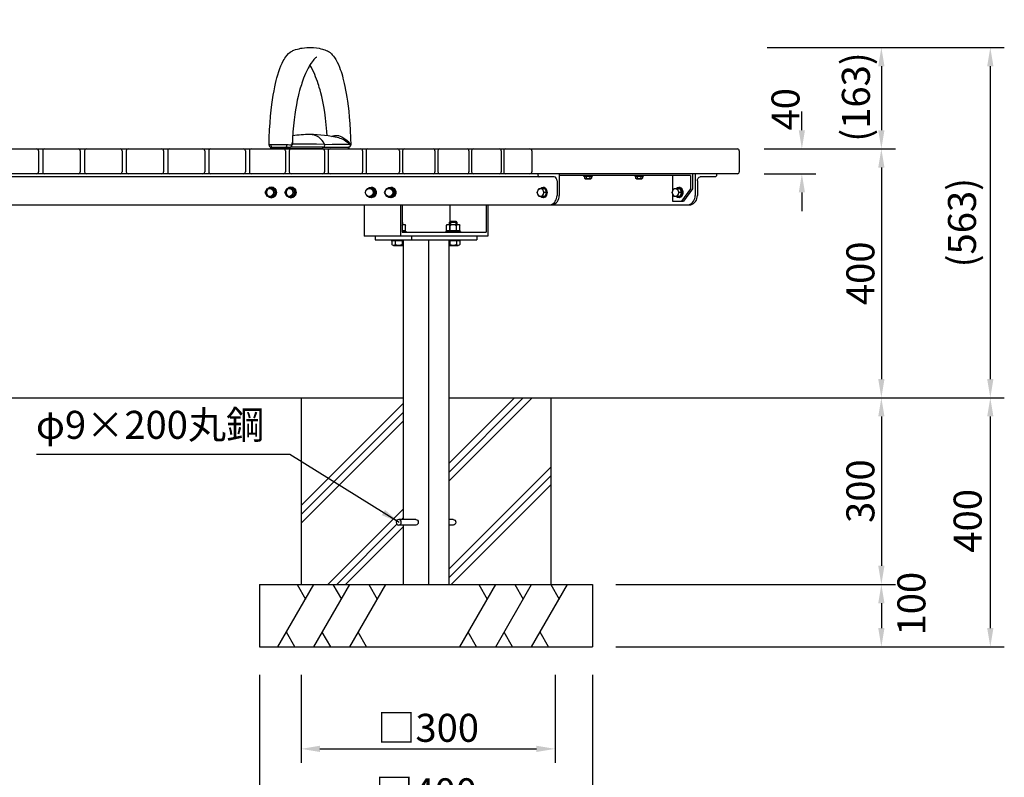
# Model space of a CAD drawing. Extents: x 0 to 6300, y 0 to 4455.
# Drawn here: x 1821 to 3403, y 1105 to 2323 of the extents above; entities that cross this region are included whole.
import ezdxf

# ---------------------------------------------------------------- set-up
doc = ezdxf.new("R2010")
doc.units = 0
doc.header["$LTSCALE"] = 4.5
doc.layers.get('0').update_dxf_attribs({"linetype": 'CONTINUOUS'})
doc.layers.get('DEFPOINTS').update_dxf_attribs({"linetype": 'CONTINUOUS'})
for name, color, linetype in [('P001', 131, 'CONTINUOUS'), ('P010', 101, 'CONTINUOUS'), ('P901', 135, 'CONTINUOUS'), ('P_1CENTER', 2, 'CONTINUOUS'), ('P_2DIM', 6, 'CONTINUOUS'), ('P_7THICK', 7, 'CONTINUOUS')]:
    doc.layers.add(name, color=color, linetype=linetype)
doc.styles.add('BIGFONT', font='simplex.shx', dxfattribs={"bigfont": 'bigfont.shx'})
doc.dimstyles.new('DIMBIGFONT$0', dxfattribs={"dimscale": 15, "dimtxt": 3, "dimasz": 2, "dimexe": 1.5, "dimexo": 3, "dimgap": 0.75, "dimtad": 1, "dimdec": 1, "dimdsep": 46, "dimtxsty": 'BIGFONT', "dimsah": 1, "dimcen": 0, "dimclrt": 230, "dimadec": 0, "dimazin": 0, "dimtfac": 0.6, "dimtdec": 1, "dimtofl": 0, "dimtmove": 2, "dimatfit": 3, "dimfxl": 0, "dimtvp": 1, "dimtolj": 1, "dimarcsym": 0})
doc.dimstyles.new('DIMBIGFONT$4', dxfattribs={"dimscale": 15, "dimtxt": 3, "dimasz": 2, "dimexe": 1.5, "dimexo": 3, "dimgap": 0.75, "dimtad": 1, "dimdec": 1, "dimdsep": 46, "dimtxsty": 'BIGFONT', "dimsah": 1, "dimcen": 0, "dimclrt": 230, "dimadec": 0, "dimazin": 0, "dimtfac": 0.6, "dimtdec": 1, "dimtofl": 0, "dimtmove": 0, "dimatfit": 3, "dimfxl": 0, "dimtvp": 1, "dimtolj": 1, "dimarcsym": 0})
doc.dimstyles.new('DIMBIGFONT$7', dxfattribs={"dimscale": 15, "dimtxt": 3, "dimasz": 2, "dimexe": 1.5, "dimexo": 3, "dimgap": 0.75, "dimtad": 1, "dimdec": 1, "dimdsep": 46, "dimtxsty": 'BIGFONT', "dimsah": 1, "dimcen": 0, "dimclrt": 230, "dimadec": 0, "dimazin": 0, "dimtfac": 0.6, "dimtdec": 1, "dimtofl": 0, "dimtmove": 0, "dimatfit": 3, "dimfxl": 0, "dimtvp": 1, "dimtolj": 1, "dimarcsym": 0})

# ---------------------------------------------------------------- blocks, each defined once
blk = doc.blocks.new('*D22')
at = {"color": 0, "linetype": 'ByBlock'}
blk.add_line((1528.1, 2656.2), (1380.6, 2891.2), dxfattribs=at)
blk.add_solid([(1400.8, 2868.5), (1392.3, 2863.1), (1380.6, 2891.2)], dxfattribs=at)
at = {"layer": 'DEFPOINTS', "color": 0, "linetype": 'ByBlock'}
for p in [(1380.6, 2891.2), (1922.8, 2027.2)]:
    blk.add_point(p, dxfattribs=at)
at = {"color": 230, "linetype": 'ByBlock', "insert": (1498.9, 2766.2), "char_height": 45, "attachment_point": 5, "rotation": 302.1082, "style": 'BIGFONT'}
blk.add_mtext('\\A1;R1020', dxfattribs=at)
blk = doc.blocks.new('*D28')
at = {"layer": 'DEFPOINTS', "color": 0}
for p in [(2977.3, 2277.9), (2974.3, 2115.1), (3205.7, 2115.1)]:
    blk.add_point(p, dxfattribs=at)
at = {"layer": 'P_2DIM', "color": 0, "lineweight": -2}
for p, q in [((3022.3, 2277.9), (3228.2, 2277.9)), ((3205.7, 2247.9), (3205.7, 2145.1)), ((3019.3, 2115.1), (3228.2, 2115.1))]:
    blk.add_line(p, q, dxfattribs=at)
at = {"layer": 'P_2DIM', "color": 0}
for points in [[(3200.7, 2247.9), (3210.7, 2247.9), (3205.7, 2277.9)], [(3200.7, 2145.1), (3210.7, 2145.1), (3205.7, 2115.1)]]:
    blk.add_solid(points, dxfattribs=at)
at = {"layer": 'P_2DIM', "color": 230, "insert": (3164.7, 2198.4), "char_height": 45, "attachment_point": 5, "rotation": 90, "style": 'BIGFONT'}
blk.add_mtext('\\A1;(163)', dxfattribs=at)
blk = doc.blocks.new('*D27')
at = {"layer": 'DEFPOINTS', "color": 0}
for p in [(2977.3, 2277.9), (2972.3, 1715.1), (3380.8, 1715.1)]:
    blk.add_point(p, dxfattribs=at)
at = {"layer": 'P_2DIM', "color": 0, "lineweight": -2}
for p, q in [((3022.3, 2277.9), (3403.3, 2277.9)), ((3380.8, 2247.9), (3380.8, 1745.1)), ((3017.3, 1715.1), (3403.3, 1715.1))]:
    blk.add_line(p, q, dxfattribs=at)
at = {"layer": 'P_2DIM', "color": 0}
for points in [[(3375.8, 2247.9), (3385.8, 2247.9), (3380.8, 2277.9)], [(3375.8, 1745.1), (3385.8, 1745.1), (3380.8, 1715.1)]]:
    blk.add_solid(points, dxfattribs=at)
at = {"layer": 'P_2DIM', "color": 230, "insert": (3335.3, 1996.5), "char_height": 45, "attachment_point": 5, "rotation": 90, "style": 'BIGFONT'}
blk.add_mtext('\\A1;(563)', dxfattribs=at)
blk = doc.blocks.new('*D32')
at = {"layer": 'DEFPOINTS', "color": 0}
for p in [(2972.3, 2115.1), (2628.9, 1715.1), (3205.7, 1715.1)]:
    blk.add_point(p, dxfattribs=at)
at = {"layer": 'P_2DIM', "color": 0, "lineweight": -2}
for p, q in [((3017.3, 2115.1), (3228.2, 2115.1)), ((3205.7, 2085.1), (3205.7, 1745.1)), ((2673.9, 1715.1), (3228.2, 1715.1))]:
    blk.add_line(p, q, dxfattribs=at)
at = {"layer": 'P_2DIM', "color": 0}
for points in [[(3200.7, 2085.1), (3210.7, 2085.1), (3205.7, 2115.1)], [(3200.7, 1745.1), (3210.7, 1745.1), (3205.7, 1715.1)]]:
    blk.add_solid(points, dxfattribs=at)
at = {"layer": 'P_2DIM', "color": 230, "insert": (3172, 1915.1), "char_height": 45, "attachment_point": 5, "rotation": 90, "style": 'BIGFONT'}
blk.add_mtext('\\A1;400', dxfattribs=at)
blk = doc.blocks.new('*D31')
at = {"layer": 'DEFPOINTS', "color": 0}
for p in [(2628.9, 1715.1), (2734, 1415.1), (3205.7, 1415.1)]:
    blk.add_point(p, dxfattribs=at)
at = {"layer": 'P_2DIM', "color": 0, "lineweight": -2}
for p, q in [((2673.9, 1715.1), (3228.2, 1715.1)), ((3205.7, 1685.1), (3205.7, 1445.1)), ((2779, 1415.1), (3228.2, 1415.1))]:
    blk.add_line(p, q, dxfattribs=at)
at = {"layer": 'P_2DIM', "color": 0}
for points in [[(3200.7, 1685.1), (3210.7, 1685.1), (3205.7, 1715.1)], [(3200.7, 1445.1), (3210.7, 1445.1), (3205.7, 1415.1)]]:
    blk.add_solid(points, dxfattribs=at)
at = {"layer": 'P_2DIM', "color": 230, "insert": (3172, 1565.1), "char_height": 45, "attachment_point": 5, "rotation": 90, "style": 'BIGFONT'}
blk.add_mtext('\\A1;300', dxfattribs=at)
blk = doc.blocks.new('*D30')
at = {"layer": 'DEFPOINTS', "color": 0}
for p in [(2972.3, 1715.1), (2741.2, 1315.1), (3380.8, 1315.1)]:
    blk.add_point(p, dxfattribs=at)
at = {"layer": 'P_2DIM', "color": 0, "lineweight": -2}
for p, q in [((3380.8, 1685.1), (3380.8, 1345.1)), ((2786.2, 1315.1), (3403.3, 1315.1))]:
    blk.add_line(p, q, dxfattribs=at)
at = {"layer": 'P_2DIM', "color": 0}
for points in [[(3375.8, 1685.1), (3385.8, 1685.1), (3380.8, 1715.1)], [(3375.8, 1345.1), (3385.8, 1345.1), (3380.8, 1315.1)]]:
    blk.add_solid(points, dxfattribs=at)
at = {"layer": 'P_2DIM', "color": 230, "insert": (3344.3, 1517.4), "char_height": 45, "attachment_point": 5, "rotation": 90, "style": 'BIGFONT'}
blk.add_mtext('\\A1;400', dxfattribs=at)
blk = doc.blocks.new('*D29')
at = {"layer": 'DEFPOINTS', "color": 0}
for p in [(2689, 1415.1), (2734, 1315.1), (3205.7, 1315.1)]:
    blk.add_point(p, dxfattribs=at)
at = {"layer": 'P_2DIM', "color": 0, "lineweight": -2}
for p, q in [((3205.7, 1385.1), (3205.7, 1345.1)), ((2779, 1315.1), (3228.2, 1315.1))]:
    blk.add_line(p, q, dxfattribs=at)
at = {"layer": 'P_2DIM', "color": 0}
for points in [[(3200.7, 1385.1), (3210.7, 1385.1), (3205.7, 1415.1)], [(3200.7, 1345.1), (3210.7, 1345.1), (3205.7, 1315.1)]]:
    blk.add_solid(points, dxfattribs=at)
at = {"layer": 'P_2DIM', "color": 230, "insert": (3254, 1384.3), "char_height": 45, "attachment_point": 5, "rotation": 90, "style": 'BIGFONT'}
blk.add_mtext('\\A1;100', dxfattribs=at)
blk = doc.blocks.new('*D25')
at = {"layer": 'DEFPOINTS', "color": 0}
for p in [(2206.3, 1315.1), (2741.2, 1315.1), (2741.2, 1047.4)]:
    blk.add_point(p, dxfattribs=at)
at = {"layer": 'P_2DIM', "color": 0, "lineweight": -2}
for p, q in [((2206.3, 1270.1), (2206.3, 1024.9)), ((2741.2, 1270.1), (2741.2, 1024.9)), ((2236.3, 1047.4), (2711.2, 1047.4))]:
    blk.add_line(p, q, dxfattribs=at)
at = {"layer": 'P_2DIM', "color": 0}
for points in [[(2236.3, 1052.4), (2236.3, 1042.4), (2206.3, 1047.4)], [(2711.2, 1052.4), (2711.2, 1042.4), (2741.2, 1047.4)]]:
    blk.add_solid(points, dxfattribs=at)
at = {"layer": 'P_2DIM', "color": 230, "insert": (2473.8, 1081.2), "char_height": 45, "attachment_point": 5, "style": 'BIGFONT'}
blk.add_mtext('\\A1;□400', dxfattribs=at)
blk = doc.blocks.new('*D24')
at = {"layer": 'DEFPOINTS', "color": 0}
for p in [(2273.2, 1315.1), (2681.2, 1315.1), (2681.2, 1151)]:
    blk.add_point(p, dxfattribs=at)
at = {"layer": 'P_2DIM', "color": 0, "lineweight": -2}
for p, q in [((2273.2, 1270.1), (2273.2, 1128.5)), ((2681.2, 1270.1), (2681.2, 1128.5)), ((2303.2, 1151), (2651.2, 1151))]:
    blk.add_line(p, q, dxfattribs=at)
at = {"layer": 'P_2DIM', "color": 0}
for points in [[(2303.2, 1156), (2303.2, 1146), (2273.2, 1151)], [(2651.2, 1156), (2651.2, 1146), (2681.2, 1151)]]:
    blk.add_solid(points, dxfattribs=at)
at = {"layer": 'P_2DIM', "color": 230, "insert": (2477.2, 1184.8), "char_height": 45, "attachment_point": 5, "style": 'BIGFONT'}
blk.add_mtext('\\A1;□300', dxfattribs=at)
blk = doc.blocks.new('*D26')
at = {"layer": 'DEFPOINTS', "color": 0}
for p in [(2972.3, 2115.1), (2972.3, 2075.1), (3077.9, 2075.1)]:
    blk.add_point(p, dxfattribs=at)
at = {"layer": 'P_2DIM', "color": 0, "lineweight": -2}
for p, q in [((3077.9, 2145.1), (3077.9, 2175.1)), ((3017.3, 2115.1), (3100.4, 2115.1)), ((3017.3, 2075.1), (3100.4, 2075.1)), ((3077.9, 2045.1), (3077.9, 2015.1))]:
    blk.add_line(p, q, dxfattribs=at)
at = {"layer": 'P_2DIM', "color": 0}
for points in [[(3072.9, 2145.1), (3082.9, 2145.1), (3077.9, 2115.1)], [(3072.9, 2045.1), (3082.9, 2045.1), (3077.9, 2075.1)]]:
    blk.add_solid(points, dxfattribs=at)
at = {"layer": 'P_2DIM', "color": 230, "insert": (3051.6, 2178.7), "char_height": 45, "attachment_point": 5, "rotation": 90, "style": 'BIGFONT'}
blk.add_mtext('\\A1;40', dxfattribs=at)

msp = doc.modelspace()

# ---------------------------------------------------------------- linework, layer by layer
at = {"layer": 'P001'}
for p, q in [((868.488, 2115.066), (2974.29, 2115.066)), ((1850.877, 2112.066), (1850.877, 2078.066)), ((1857.636, 2112.066), (1857.636, 2078.066)), ((1917.907, 2112.066), (1917.907, 2078.066)), ((1924.872, 2112.066), (1924.872, 2078.066)), ((1985.142, 2112.066), (1985.142, 2078.066)), ((1991.901, 2112.066), (1991.901, 2078.066)), ((2051.913, 2112.066), (2051.913, 2078.066)), ((2058.585, 2112.066), (2058.585, 2078.066)), ((2118.126, 2112.066), (2118.126, 2078.066)), ((2124.671, 2112.066), (2124.671, 2078.066)), ((2183.496, 2112.066), (2183.496, 2078.066)), ((2189.865, 2112.066), (2189.865, 2078.066)), ((2247.744, 2112.066), (2247.744, 2078.066)), ((2253.889, 2112.066), (2253.889, 2078.066)), ((2310.595, 2112.066), (2310.595, 2078.066)), ((2316.467, 2112.066), (2316.467, 2078.066)), ((2371.779, 2112.066), (2371.779, 2078.066)), ((2377.333, 2112.066), (2377.333, 2078.066)), ((2431.036, 2112.066), (2431.036, 2078.066)), ((2436.226, 2112.066), (2436.226, 2078.066)), ((2488.11, 2112.066), (2488.11, 2078.066)), ((2492.893, 2112.066), (2492.893, 2078.066)), ((2542.759, 2112.066), (2542.759, 2078.066)), ((2547.091, 2112.066), (2547.091, 2078.066)), ((2594.747, 2112.066), (2594.747, 2078.066)), ((2598.59, 2112.066), (2598.59, 2078.066)), ((2643.852, 2112.066), (2643.852, 2078.066)), ((2977.29, 2112.066), (2977.29, 2078.066)), ((2974.29, 2075.066), (868.488, 2075.066)), ((2653.628, 2075.066), (2653.628, 2073.066)), ((2687.814, 2075.066), (2687.814, 2040.066)), ((2902.155, 2075.066), (2902.155, 2051.066)), ((2906.591, 2075.066), (2906.591, 2073.066)), ((2906.591, 2075.066), (2906.591, 2073.066)), ((2906.591, 2075.066), (2906.591, 2040.066)), ((2940.774, 2075.066), (2940.774, 2073.066)), ((2940.774, 2075.066), (2940.774, 2073.066)), ((2679.952, 2070.066), (1162.826, 2070.066)), ((2684.396, 2063.566), (2684.396, 2040.062)), ((2899.086, 2072.066), (2687.814, 2072.066)), ((2727.178, 2072.066), (2727.178, 2071.066)), ((2727.178, 2072.066), (2741.178, 2072.066)), ((2727.178, 2071.066), (2741.178, 2071.066)), ((2728.404, 2071.066), (2728.404, 2068.004)), ((2729.847, 2067.066), (2738.508, 2067.066)), ((2731.291, 2071.066), (2731.291, 2068.004)), ((2737.064, 2071.066), (2737.064, 2068.004)), ((2739.951, 2071.066), (2739.951, 2068.004)), ((2741.178, 2071.066), (2741.178, 2072.066)), ((2809.201, 2072.066), (2823.201, 2072.066)), ((2809.201, 2072.066), (2809.201, 2071.066)), ((2809.201, 2071.066), (2823.201, 2071.066)), ((2810.427, 2071.066), (2810.427, 2068.004)), ((2811.871, 2067.066), (2820.531, 2067.066)), ((2813.314, 2071.066), (2813.314, 2068.004)), ((2819.088, 2071.066), (2819.088, 2068.004)), ((2821.974, 2071.066), (2821.974, 2068.004)), ((2823.201, 2071.066), (2823.201, 2072.066)), ((2870.047, 2072.066), (2870.047, 2046.979)), ((2899.086, 2072.066), (2899.086, 2051.066)), ((2906.591, 2063.566), (2906.591, 2055.066)), ((2910.009, 2063.566), (2910.009, 2040.066)), ((2938.723, 2070.066), (2914.452, 2070.066)), ((2215.329, 2045.066), (2218.832, 2051.566)), ((2218.832, 2038.566), (2215.329, 2045.066)), ((2218.832, 2051.566), (2225.837, 2051.566)), ((2221.287, 2051.566), (2228.292, 2051.566)), ((2225.837, 2051.566), (2229.34, 2045.066)), ((2229.34, 2045.066), (2225.837, 2038.566)), ((2228.292, 2051.566), (2231.794, 2045.066)), ((2231.794, 2045.066), (2228.292, 2038.566)), ((2231.794, 2045.066), (2229.34, 2045.066)), ((2246.787, 2045.066), (2250.29, 2051.566)), ((2250.29, 2038.566), (2246.787, 2045.066)), ((2250.29, 2051.566), (2257.295, 2051.566)), ((2252.744, 2051.566), (2259.75, 2051.566)), ((2257.295, 2051.566), (2260.797, 2045.066)), ((2260.797, 2045.066), (2257.295, 2038.566)), ((2259.75, 2051.566), (2263.252, 2045.066)), ((2263.252, 2045.066), (2259.75, 2038.566)), ((2263.252, 2045.066), (2260.797, 2045.066)), ((2375.787, 2045.066), (2379.29, 2051.566)), ((2379.29, 2038.566), (2375.787, 2045.066)), ((2379.29, 2051.566), (2386.295, 2051.566)), ((2381.744, 2051.566), (2388.75, 2051.566)), ((2386.295, 2051.566), (2389.797, 2045.066)), ((2389.797, 2045.066), (2386.295, 2038.566)), ((2388.75, 2051.566), (2392.252, 2045.066)), ((2392.252, 2045.066), (2388.75, 2038.566)), ((2392.252, 2045.066), (2389.797, 2045.066)), ((2407.245, 2045.066), (2410.747, 2051.566)), ((2410.747, 2038.566), (2407.245, 2045.066)), ((2410.747, 2051.566), (2417.753, 2051.566)), ((2413.202, 2051.566), (2420.207, 2051.566)), ((2417.753, 2051.566), (2421.255, 2045.066)), ((2421.255, 2045.066), (2417.753, 2038.566)), ((2420.207, 2051.566), (2423.71, 2045.066)), ((2423.71, 2045.066), (2420.207, 2038.566)), ((2423.71, 2045.066), (2421.255, 2045.066)), ((2652.471, 2045.066), (2655.192, 2051.566)), ((2655.192, 2038.566), (2652.471, 2045.066)), ((2655.192, 2051.566), (2660.633, 2051.566)), ((2659.058, 2051.566), (2664.499, 2051.566)), ((2660.633, 2051.566), (2663.354, 2045.066)), ((2663.354, 2045.066), (2660.633, 2038.566)), ((2667.22, 2045.066), (2663.354, 2045.066)), ((2664.499, 2051.566), (2667.22, 2045.066)), ((2667.22, 2045.066), (2664.499, 2038.566)), ((2869.246, 2045.066), (2871.967, 2051.566)), ((2871.967, 2038.566), (2869.246, 2045.066)), ((2870.047, 2043.153), (2870.047, 2031.066)), ((2871.967, 2051.566), (2877.408, 2051.566)), ((2876.379, 2051.566), (2881.821, 2051.566)), ((2877.408, 2051.566), (2880.129, 2045.066)), ((2880.129, 2045.066), (2877.408, 2038.566)), ((2880.445, 2052.566), (2879.111, 2052.566)), ((2884.541, 2045.066), (2880.129, 2045.066)), ((2881.821, 2051.566), (2884.541, 2045.066)), ((2884.541, 2045.066), (2881.821, 2038.566)), ((2899.086, 2051.066), (2884.459, 2031.066)), ((2902.155, 2051.066), (2887.528, 2031.066)), ((2225.837, 2038.566), (2218.832, 2038.566)), ((2228.292, 2038.566), (2221.287, 2038.566)), ((2257.295, 2038.566), (2250.29, 2038.566)), ((2259.75, 2038.566), (2252.744, 2038.566)), ((2386.295, 2038.566), (2379.29, 2038.566)), ((2388.75, 2038.566), (2381.744, 2038.566)), ((2417.753, 2038.566), (2410.747, 2038.566)), ((2420.207, 2038.566), (2413.202, 2038.566)), ((2660.633, 2038.566), (2655.192, 2038.566)), ((2664.499, 2038.566), (2659.058, 2038.566)), ((2870.047, 2031.066), (2887.528, 2031.066)), ((2877.408, 2038.566), (2871.967, 2038.566)), ((2881.821, 2038.566), (2876.379, 2038.566)), ((2880.445, 2037.566), (2879.111, 2037.566)), ((943.601, 2025.066), (2899.178, 2025.066)), ((2374.22, 2025.066), (2374.22, 1975.066)), ((2432.642, 2025.066), (2432.642, 1975.066)), ((2435.272, 2025.066), (2435.272, 1981.066)), ((2511.869, 2025.066), (2511.869, 1997.016)), ((2570.29, 2025.066), (2570.29, 1981.066)), ((2572.92, 2025.066), (2572.92, 1975.066)), ((2435.272, 1997.477), (2435.733, 1997.016)), ((2435.733, 1997.016), (2435.733, 1993.766)), ((2511.407, 1997.016), (2513.157, 1998.766)), ((2511.407, 1993.766), (2511.407, 1997.016)), ((2513.157, 1998.766), (2521.657, 1998.766)), ((2521.657, 1998.766), (2523.407, 1997.016)), ((2523.407, 1997.016), (2523.407, 1993.766)), ((2435.272, 1993.766), (2437.96, 1993.766)), ((2435.272, 1983.766), (2440.703, 1983.766)), ((2435.272, 1982.266), (2441.733, 1982.266)), ((2435.272, 1981.066), (2570.29, 1981.066)), ((2440.233, 1983.766), (2440.233, 1982.266)), ((2440.703, 1983.766), (2440.703, 1992.052)), ((2441.733, 1982.266), (2441.733, 1981.066)), ((2505.407, 1982.266), (2529.407, 1982.266)), ((2505.407, 1981.066), (2505.407, 1982.266)), ((2506.438, 1983.766), (2506.438, 1992.052)), ((2506.438, 1983.766), (2528.377, 1983.766)), ((2506.907, 1982.266), (2506.907, 1983.766)), ((2509.18, 1993.766), (2525.635, 1993.766)), ((2511.869, 1993.766), (2511.869, 1981.066)), ((2511.923, 1983.766), (2511.923, 1992.052)), ((2522.226, 1983.766), (2521.248, 1982.266)), ((2522.892, 1983.766), (2522.892, 1992.052)), ((2527.907, 1983.766), (2527.907, 1982.266)), ((2528.377, 1983.766), (2528.377, 1992.052)), ((2529.407, 1982.266), (2529.407, 1981.066)), ((2572.92, 1975.066), (2374.22, 1975.066)), ((2391.934, 1975.066), (2391.934, 1969.066)), ((2391.934, 1969.066), (2555.565, 1969.066)), ((2417.733, 1969.066), (2417.733, 1967.866)), ((2417.733, 1967.866), (2437.088, 1967.866)), ((2418.763, 1967.866), (2418.763, 1961.581)), ((2418.763, 1967.866), (2437.088, 1967.866)), ((2418.763, 1967.866), (2437.088, 1967.866)), ((2424.248, 1967.866), (2424.248, 1961.581)), ((2435.218, 1967.866), (2435.218, 1961.581)), ((2437.088, 1969.066), (2437.088, 1519.566)), ((2450.356, 1975.066), (2450.356, 1969.066)), ((2477.534, 1969.066), (2477.534, 1415.066)), ((2510.412, 1969.066), (2510.412, 1415.066)), ((2510.412, 1967.866), (2528.377, 1967.866)), ((2510.412, 1967.866), (2528.377, 1967.866)), ((2510.412, 1967.866), (2529.407, 1967.866)), ((2511.923, 1967.866), (2511.923, 1961.581)), ((2522.892, 1967.866), (2522.892, 1961.581)), ((2528.377, 1967.866), (2528.377, 1961.581)), ((2529.407, 1967.866), (2529.407, 1969.066)), ((2555.565, 1975.066), (2555.565, 1969.066)), ((2421.506, 1959.866), (2437.088, 1959.866)), ((2510.412, 1959.866), (2525.635, 1959.866)), ((2273.204, 1715.066), (2273.204, 1415.066)), ((2674.353, 1715.066), (2674.353, 1415.066)), ((2457.311, 1519.566), (2429.942, 1519.566)), ((2517.616, 1519.566), (2510.412, 1519.566)), ((2457.311, 1510.566), (2429.942, 1510.566)), ((2437.088, 1510.566), (2437.088, 1415.066)), ((2517.616, 1510.566), (2510.412, 1510.566)), ((2206.346, 1415.066), (2741.212, 1415.066)), ((2206.346, 1415.066), (2206.346, 1315.105)), ((2741.212, 1415.066), (2741.212, 1315.105)), ((2206.346, 1315.105), (2741.212, 1315.105))]:
    msp.add_line(p, q, dxfattribs=at)
for centre, start, end in [((1847.877, 2112.066), 0, 90), ((1860.636, 2112.066), 90, 180), ((1914.907, 2112.066), 360, 90), ((1927.872, 2112.066), 90, 180), ((1982.142, 2112.066), 0, 90), ((1994.901, 2112.066), 90, 180), ((2048.913, 2112.066), 0, 90), ((2061.585, 2112.066), 90, 180), ((2115.126, 2112.066), 360, 90), ((2127.671, 2112.066), 90, 180), ((2180.496, 2112.066), 0, 90), ((2192.865, 2112.066), 90, 180), ((2244.744, 2112.066), 360, 90), ((2256.889, 2112.066), 90, 180), ((2307.595, 2112.066), 360, 90), ((2319.467, 2112.066), 90, 180), ((2368.779, 2112.066), 0, 90), ((2380.333, 2112.066), 90, 180), ((2428.036, 2112.066), 0, 90), ((2439.226, 2112.066), 90, 180), ((2485.11, 2112.066), 360, 90), ((2495.893, 2112.066), 90, 180), ((2539.759, 2112.066), 0, 90), ((2550.091, 2112.066), 90, 180), ((2591.747, 2112.066), 0, 90), ((2601.59, 2112.066), 90, 180), ((2640.852, 2112.066), 0, 90), ((2974.29, 2112.066), 0, 90), ((1847.877, 2078.066), 270, 0), ((1860.636, 2078.066), 180, 270), ((1914.907, 2078.066), 270, 360), ((1927.872, 2078.066), 180, 270), ((1982.142, 2078.066), 270, 0), ((1994.901, 2078.066), 180, 270), ((2048.913, 2078.066), 270, 0), ((2061.585, 2078.066), 180, 270), ((2115.126, 2078.066), 270, 360), ((2127.671, 2078.066), 180, 270), ((2180.496, 2078.066), 270, 0), ((2192.865, 2078.066), 180, 270), ((2244.744, 2078.066), 270, 360), ((2256.889, 2078.066), 180, 270), ((2307.595, 2078.066), 270, 360), ((2319.467, 2078.066), 180, 270), ((2368.779, 2078.066), 270, 0), ((2380.333, 2078.066), 180, 270), ((2428.036, 2078.066), 270, 0), ((2439.226, 2078.066), 180, 270), ((2485.11, 2078.066), 270, 360), ((2495.893, 2078.066), 180, 270), ((2539.759, 2078.066), 270, 0), ((2550.091, 2078.066), 180, 270), ((2591.747, 2078.066), 270, 0), ((2601.59, 2078.066), 180, 270), ((2640.852, 2078.066), 270, 0), ((2974.29, 2078.066), 270, 0)]:
    msp.add_arc(centre, 3, start, end, dxfattribs=at)
for centre, major_axis, ratio, start_param, end_param in [((2655.679, 2073.066), (0, -3), 0.68359223, 4.71238898, 6.28318531), ((2679.952, 2063.566), (0, 6.5), 0.68359223, 4.71238898, 6.28318531), ((2668.931, 2039.823), (4.754, 15.111), 0.97389531, 3.80506271, 5.02513166), ((2672.349, 2039.823), (-10.937, 10.937), 1, 2.66045011, 3.94272821), ((2891.126, 2039.823), (4.754, 15.111), 0.97389531, 3.80506271, 5.02513166), ((2894.544, 2039.823), (-10.937, 10.937), 1, 2.66045011, 3.94272821)]:
    msp.add_ellipse(centre, major_axis=major_axis, ratio=ratio, start_param=start_param, end_param=end_param, dxfattribs=at)
at = {"layer": 'P001', "extrusion": (0, 0, -1)}
for centre, major_axis, ratio, start_param, end_param in [((2729.847, 2068.789), (0, 1.723), 0.94117647, 2.04420129, 4.23898402), ((2734.178, 2072.552), (0, 5.486), 0.94117647, 2.54831727, 3.73486804), ((2738.508, 2068.789), (0, 1.723), 0.94117647, 2.04420129, 4.23898402), ((2811.871, 2068.789), (0, 1.723), 0.94117647, 2.04420129, 4.23898402), ((2816.201, 2072.552), (0, 5.486), 0.94117647, 2.54831727, 3.73486804), ((2820.531, 2068.789), (0, 1.723), 0.94117647, 2.04420129, 4.23898402), ((2914.452, 2063.566), (0, 6.5), 0.68359223, 4.71238898, 6.28318531), ((2938.723, 2073.066), (0, -3), 0.68359223, 4.71238898, 6.28318531), ((2224.789, 2045.066), (0, 8.5), 0.93333333, 5.58297377, 10.12498949), ((2225.491, 2045.066), (0, 8.5), 0.93333333, 6.2389654, 9.46899786), ((2256.247, 2045.066), (0, 8.5), 0.93333333, 5.58297377, 10.12498949), ((2256.948, 2045.066), (0, 8.5), 0.93333333, 6.2389654, 9.46899786), ((2385.247, 2045.066), (0, 8.5), 0.93333333, 5.58297377, 10.12498949), ((2385.948, 2045.066), (0, 8.5), 0.93333333, 6.2389654, 9.46899786), ((2416.705, 2045.066), (0, 8.5), 0.93333333, 5.58297377, 10.12498949), ((2417.406, 2045.066), (0, 8.5), 0.93333333, 6.2389654, 9.46899786), ((2661.732, 2045.066), (0, 8.5), 0.725, 5.58232197, 10.1256413), ((2662.097, 2045.066), (0, 8.5), 0.725, 6.25356793, 9.45439534), ((2880.08, 2045.066), (0, 8.5), 0.725, 5.58232197, 10.1256413), ((2879.111, 2045.066), (0, 7.5), 0.725, 5.76087052, 9.94709275), ((2880.445, 2045.066), (0, 8.5), 0.725, 6.25356793, 9.45439534), ((2880.445, 2045.066), (0, 7.5), 0.725, 6.28318531, 9.42477796), ((2517.407, 1983.735), (0, 10.032), 0.97794118, 5.68990992, 6.87646069), ((2437.96, 1990.615), (0, 3.151), 0.97794118, 5.22285602, 7.38057667), ((2509.18, 1990.615), (0, 3.151), 0.97794118, 5.18579394, 7.38057667), ((2525.635, 1990.615), (0, 3.151), 0.97794118, 5.18579394, 7.38057667), ((2421.506, 1963.017), (0, 3.151), 0.97794118, 2.04420129, 4.23898402), ((2429.733, 1969.898), (0, 10.032), 0.97794118, 2.54831727, 3.73486804), ((2437.96, 1963.017), (0, 3.151), 0.97794118, 3.42862221, 4.23898402), ((2509.18, 1963.017), (0, 3.151), 0.97794118, 2.04420129, 2.73043773), ((2517.407, 1969.898), (0, 10.032), 0.97794118, 2.54831727, 3.73486804), ((2525.635, 1963.017), (0, 3.151), 0.97794118, 2.04420129, 4.23898402), ((2457.311, 1515.066), (0, 4.5), 0.9, 0, 3.14159265), ((2517.616, 1515.066), (0, 4.5), 0.9, 0, 3.14159265)]:
    msp.add_ellipse(centre, major_axis=major_axis, ratio=ratio, start_param=start_param, end_param=end_param, dxfattribs=at)
at = {"layer": 'P001'}
for centre, ratio in [((2222.334, 2045.066), 0.93333333), ((2253.792, 2045.066), 0.93333333), ((2382.792, 2045.066), 0.93333333), ((2414.25, 2045.066), 0.93333333), ((2657.913, 2045.066), 0.725), ((2874.687, 2045.066), 0.725)]:
    msp.add_ellipse(centre, major_axis=(0, 6.5), ratio=ratio, dxfattribs=at)
at = {"layer": 'P001', "extrusion": (0, 0, -1)}
for centre, major_axis, ratio in [((2225.225, 2045.066), (0, -8.5), 0.93333333), ((2256.683, 2045.066), (0, -8.5), 0.93333333), ((2429.942, 1515.066), (0, 4.5), 0.9)]:
    msp.add_ellipse(centre, major_axis=major_axis, ratio=ratio, dxfattribs=at)
at = {"layer": 'P010'}
for p, q in [((2287.114, 2278.066), (2290.63, 2277.938)), ((2258.871, 2124.454), (2258.865, 2124.319)), ((2258.887, 2124.769), (2258.871, 2124.454)), ((2258.943, 2124.817), (2258.932, 2124.452)), ((2352.257, 2121.051), (2352.309, 2121.051)), ((2224.429, 2115.066), (2224.429, 2118.066)), ((2224.44, 2118.066), (2226.687, 2118.066)), ((2226.687, 2115.066), (2224.465, 2115.066)), ((2226.687, 2115.066), (2226.687, 2118.066)), ((2226.687, 2118.066), (2249.136, 2118.066)), ((2249.136, 2115.066), (2226.687, 2115.066)), ((2249.136, 2115.066), (2249.136, 2118.066)), ((2249.136, 2118.066), (2255.448, 2118.066)), ((2255.448, 2115.066), (2249.136, 2115.066)), ((2308.153, 2118.066), (2255.448, 2118.066)), ((2255.448, 2115.066), (2255.448, 2118.066)), ((2308.153, 2115.066), (2255.448, 2115.066)), ((2308.153, 2118.066), (2349.412, 2118.066)), ((2308.153, 2115.066), (2308.153, 2118.066)), ((2308.153, 2115.066), (2349.412, 2115.066)), ((2349.412, 2115.066), (2349.412, 2118.066)), ((2349.744, 2118.066), (2349.412, 2118.066)), ((2349.412, 2115.066), (2349.793, 2115.066)), ((2349.799, 2118.066), (2349.799, 2115.066))]:
    msp.add_line(p, q, dxfattribs=at)
at = {"layer": 'P010', "flags": 128}
for points in [[(2221.441, 2121.128), (2221.775, 2132.955), (2222.357, 2145.415), (2223.103, 2156.971), (2223.98, 2167.611), (2224.955, 2177.337), (2225.998, 2186.165), (2227.082, 2194.118), (2228.181, 2201.232), (2229.438, 2208.453), (2230.676, 2214.795), (2231.871, 2220.316), (2233.001, 2225.075), (2234.129, 2229.432), (2235.46, 2234.135), (2237.028, 2239.137), (2238.781, 2244.128), (2240.587, 2248.687), (2242.417, 2252.772), (2244.248, 2256.382), (2245.621, 2258.806), (2246.922, 2260.9), (2248.375, 2263.019), (2250.129, 2265.291), (2252.704, 2268.099), (2255.549, 2270.529), (2257.031, 2271.535), (2258.418, 2272.321), (2259.77, 2272.955), (2261.485, 2273.633), (2263.978, 2274.491), (2267.04, 2275.398), (2269.616, 2276.049), (2270.969, 2276.353), (2272.551, 2276.676), (2274.96, 2277.1), (2278.225, 2277.551), (2282.317, 2277.917), (2287.114, 2278.066)], [(2290.63, 2277.938), (2292.696, 2277.863), (2297.64, 2277.341), (2301.763, 2276.659), (2304.954, 2275.968), (2307.256, 2275.38), (2309.203, 2274.82), (2311.284, 2274.147), (2313.493, 2273.318), (2315.458, 2272.459), (2316.913, 2271.705), (2317.884, 2271.092), (2318.778, 2270.458), (2319.79, 2269.662), (2320.916, 2268.677), (2322.112, 2267.512), (2323.179, 2266.365), (2325.084, 2264.053), (2326.74, 2261.752), (2328.794, 2258.489), (2330.967, 2254.492), (2332.866, 2250.48), (2334.515, 2246.55), (2335.988, 2242.652), (2337.155, 2239.274), (2338.223, 2235.937), (2339.276, 2232.395), (2340.333, 2228.561), (2341.389, 2224.42), (2342.438, 2219.959), (2343.478, 2215.153), (2344.586, 2209.547), (2345.535, 2204.28), (2346.521, 2198.273), (2347.522, 2191.481), (2348.518, 2183.864), (2349.483, 2175.391), (2350.391, 2166.034), (2351.212, 2155.777), (2351.916, 2144.614), (2352.469, 2132.553), (2352.788, 2121.129)], [(2297.519, 2262.5), (2297.403, 2262.404), (2297.013, 2262.082), (2296.362, 2261.488), (2295.671, 2260.825), (2294.913, 2260.065), (2293.702, 2258.723), (2292.242, 2256.979), (2290.635, 2254.913), (2288.934, 2252.52), (2287.231, 2249.898), (2285.718, 2247.369), (2284.371, 2244.953), (2283.075, 2242.476), (2281.573, 2239.41), (2280.141, 2236.277), (2278.575, 2232.605), (2277.011, 2228.653), (2275.746, 2225.232), (2274.776, 2222.463), (2274.088, 2220.413), (2273.376, 2218.218), (2272.543, 2215.543), (2271.598, 2212.363), (2270.547, 2208.626), (2269.437, 2204.423), (2268.181, 2199.302), (2266.812, 2193.208), (2265.376, 2186.081), (2263.92, 2177.867), (2262.735, 2170.161), (2261.617, 2161.65), (2260.611, 2152.326), (2259.768, 2142.19), (2259.139, 2131.263), (2258.943, 2124.817)], [(2314.812, 2136.156), (2314.411, 2143.027), (2313.478, 2153.92), (2312.315, 2164.214), (2310.962, 2173.887), (2309.453, 2182.931), (2307.819, 2191.342), (2306.12, 2199.016), (2304.686, 2204.839), (2303.394, 2209.67), (2302.277, 2213.572), (2301.346, 2216.647), (2300.334, 2219.824), (2299.149, 2223.344), (2297.796, 2227.116), (2296.383, 2230.797), (2294.922, 2234.353), (2293.206, 2238.23), (2291.409, 2241.971), (2289.525, 2245.565), (2287.56, 2248.98), (2287.108, 2249.692)], [(2322.249, 2134.982), (2322.52, 2135.156), (2324.595, 2136.055), (2326.458, 2136.533), (2328.562, 2136.754), (2330.704, 2136.675), (2332.959, 2136.302), (2335.64, 2135.518), (2338.267, 2134.423), (2341.801, 2132.458), (2345.047, 2130.129), (2347.012, 2128.447), (2348.822, 2126.7), (2348.822, 2126.7), (2348.822, 2126.7)], [(2224.426, 2121.357), (2224.225, 2121.354), (2224.225, 2121.354)], [(2249.915, 2121.358), (2245.978, 2121.388), (2241.942, 2121.395), (2237.832, 2121.392), (2233.745, 2121.393), (2229.831, 2121.395), (2226.99, 2121.386), (2224.426, 2121.357)], [(2249.136, 2118.066), (2249.298, 2118.131), (2249.453, 2118.323), (2249.595, 2118.634), (2249.716, 2119.051), (2249.812, 2119.554), (2249.879, 2120.123), (2249.914, 2120.733), (2249.915, 2121.358)], [(2250.251, 2121.354), (2250.251, 2121.354), (2249.943, 2121.357), (2249.915, 2121.358)], [(2258.288, 2121.051), (2258.296, 2121.051), (2258.304, 2121.051), (2258.312, 2121.051), (2258.321, 2121.051), (2258.329, 2121.051), (2258.338, 2121.051), (2258.347, 2121.051), (2258.356, 2121.051)], [(2258.356, 2121.051), (2258.359, 2121.093), (2258.36, 2121.099), (2258.377, 2121.164), (2258.384, 2121.182), (2258.431, 2121.276), (2258.555, 2121.45), (2258.713, 2121.639), (2258.952, 2121.916), (2259.278, 2122.321), (2259.646, 2122.874), (2259.646, 2122.874)], [(2310.752, 2122.337), (2297.588, 2122.369), (2283.552, 2122.473), (2271.896, 2122.626), (2259.646, 2122.874)], [(2310.752, 2122.337), (2323.047, 2122.369), (2334.465, 2122.473), (2342.8, 2122.626), (2350.532, 2122.874)], [(2348.822, 2126.7), (2348.822, 2126.7), (2350.472, 2124.769)], [(2352.309, 2121.051), (2352.708, 2121.093), (2352.763, 2121.129)]]:
    msp.add_lwpolyline(points, dxfattribs=at)
at = {"layer": 'P010'}
for centre, radius, start, end in [((2287.029, 1937.675), 200.391, 89.978023, 97.919179), ((2286.892, 2112.106), 25.961, 23.208824, 89.526026), ((2287.231, 1937.829), 200.237, 76.614426, 90.031085), ((2224.429, 2121.066), 3, 178.761487, 269.999577), ((2224.363, 2102.275), 19.079, 90.416128, 98.826134), ((2227.165, 2120.817), 2.792, 168.83441, 260.140855), ((2244.72, 1867.309), 254.104, 86.939158, 88.752823), ((2255.413, 2121.01), 2.944, 270.682306, 0.794733), ((2255.386, 2120.969), 2.903, 271.219726, 1.623585), ((2087.12, 2152.932), 174.112, 349.449235, 350.541117), ((2261.363, 2124.667), 2.482, 184.065775, 226.232185), ((2253.269, 2122.722), 6.379, 1.365674, 26.724731), ((2308.048, 2121.056), 2.992, 272.005931, 25.348561), ((2327.628, 2105.67), 27.574, 57.424653, 77.537106), ((2313.736, 2082.117), 54.909, 47.923921, 58.441817), ((2349.373, 2121.003), 2.937, 270.76583, 0.948631), ((2349.351, 2120.972), 2.906, 271.197567, 1.558994), ((2349.799, 2121.066), 3, 269.999738, 1.13593), ((2352.709, 2123.892), 2.403, 158.592809, 205.062725), ((2346.163, 2120.327), 6.189, 6.725089, 45.878254), ((2349.266, 2119.949), 3.187, 20.22179, 66.593706)]:
    msp.add_arc(centre, radius, start, end, dxfattribs=at)
at = {"layer": 'P901'}
for p, q in [((2435.733, 1997.016), (2435.272, 1997.016)), ((2523.407, 1997.016), (2511.407, 1997.016)), ((2513.157, 1998.766), (2513.157, 1993.766)), ((2521.657, 1998.766), (2521.657, 1993.766))]:
    msp.add_line(p, q, dxfattribs=at)
at = {"layer": 'P_1CENTER'}
for p, q in [((2510.412, 1581.172), (2644.305, 1715.066)), ((2510.412, 1609.457), (2616.021, 1715.066)), ((2630.163, 1715.066), (2510.412, 1595.315)), ((2273.204, 1541.955), (2437.088, 1705.839)), ((2437.088, 1691.697), (2273.204, 1527.812)), ((2273.204, 1513.67), (2437.088, 1677.555)), ((2674.353, 1603.693), (2510.412, 1439.751)), ((2510.412, 1425.609), (2674.353, 1589.551)), ((2674.353, 1575.409), (2514.011, 1415.066)), ((2437.088, 1536.133), (2316.021, 1415.066)), ((2437.088, 1521.991), (2434.663, 1519.566)), ((2427.032, 1511.935), (2330.163, 1415.066)), ((2344.305, 1415.066), (2437.088, 1507.849)), ((2235.79, 1315.066), (2293.525, 1415.066)), ((2266.427, 1415.066), (2279.976, 1391.598)), ((2293.525, 1315.066), (2351.26, 1415.066)), ((2324.162, 1415.066), (2337.711, 1391.598)), ((2351.26, 1315.066), (2408.995, 1415.066)), ((2381.897, 1415.066), (2395.446, 1391.598)), ((2528.055, 1315.066), (2585.79, 1415.066)), ((2558.692, 1415.066), (2572.241, 1391.598)), ((2585.79, 1315.066), (2643.525, 1415.066)), ((2616.427, 1415.066), (2629.976, 1391.598)), ((2643.525, 1315.066), (2701.26, 1415.066)), ((2674.162, 1415.066), (2687.711, 1391.598)), ((2262.889, 1315.066), (2249.34, 1338.535)), ((2320.624, 1315.066), (2307.075, 1338.535)), ((2378.359, 1315.066), (2364.81, 1338.535)), ((2555.154, 1315.066), (2541.605, 1338.535)), ((2612.889, 1315.066), (2599.34, 1338.535)), ((2670.624, 1315.066), (2657.075, 1338.535))]:
    msp.add_line(p, q, dxfattribs=at)
at = {"layer": 'P_7THICK'}
for p, q in [((779.207, 1715.066), (2437.088, 1715.066)), ((2510.412, 1715.066), (3350.118, 1715.066))]:
    msp.add_line(p, q, dxfattribs=at)

# ---------------------------------------------------------------- texts
at = {"layer": 'P_2DIM', "color": 230, "insert": (2213.893, 1635.075), "char_height": 45, "attachment_point": 9, "style": 'BIGFONT'}
msp.add_mtext('φ9×200丸鋼', dxfattribs=at)

# ---------------------------------------------------------------- dimensions: what is measured, and where the dimension line sits
at = {"layer": 'P_2DIM'}
dim = msp.add_radius_dim(center=(1922.758, 2027.221), mpoint=(1380.608, 2891.208), dimstyle='DIMBIGFONT$4', override={"dimrnd": 1}, dxfattribs=at)
dim.commit()
dim.dimension.update_dxf_attribs({"geometry": '*D22', "text_midpoint": (1470.302, 2748.269), "dimtype": 164})
dim = msp.add_linear_dim(base=(3380.805, 1715.066), p1=(2977.29, 2277.917), p2=(2972.29, 1715.066), angle=90, text='(<>)', dimstyle='DIMBIGFONT$0', override={"dimrnd": 1}, dxfattribs=at)
dim.commit()
dim.dimension.update_dxf_attribs({"geometry": '*D27', "text_midpoint": (3335.269, 1996.491)})
dim = msp.add_linear_dim(base=(3205.715, 2115.066), p1=(2977.29, 2277.917), p2=(2974.29, 2115.066), angle=90, text='(<>)', dimstyle='DIMBIGFONT$0', override={"dimrnd": 1}, dxfattribs=at)
dim.commit()
dim.dimension.update_dxf_attribs({"geometry": '*D28', "text_midpoint": (3164.73, 2198.403), "dimtype": 160})
dim = msp.add_linear_dim(base=(3077.89, 2075.066), p1=(2972.29, 2115.066), p2=(2972.29, 2075.066), angle=90, dimstyle='DIMBIGFONT$0', dxfattribs=at)
dim.commit()
dim.dimension.update_dxf_attribs({"geometry": '*D26', "text_midpoint": (3051.629, 2178.706), "dimtype": 160})
for base, p1, p2, picture, middle in [((3205.715, 1715.066), (2972.29, 2115.066), (2628.934, 1715.066), '*D32', (3171.965, 1915.066)), ((3205.715, 1415.066), (2628.934, 1715.066), (2733.989, 1415.066), '*D31', (3171.965, 1565.066))]:
    dim = msp.add_linear_dim(base=base, p1=p1, p2=p2, angle=90, dimstyle='DIMBIGFONT$0', dxfattribs=at)
    dim.commit()
    dim.dimension.update_dxf_attribs({"geometry": picture, "text_midpoint": middle})
for base, p1, p2, picture, middle in [((3380.805, 1315.065), (2972.29, 1715.066), (2741.212, 1315.065), '*D30', (3344.279, 1517.421)), ((3205.715, 1315.066), (2688.989, 1415.066), (2733.989, 1315.066), '*D29', (3253.987, 1384.344))]:
    dim = msp.add_linear_dim(base=base, p1=p1, p2=p2, angle=90, dimstyle='DIMBIGFONT$0', override={"dimse1": 1}, dxfattribs=at)
    dim.commit()
    dim.dimension.update_dxf_attribs({"geometry": picture, "text_midpoint": middle, "dimtype": 160})
for base, p1, p2, text, picture, middle in [((2741.212, 1047.403), (2206.346, 1315.105), (2741.212, 1315.105), '□400', '*D25', (2473.779, 1081.153)), ((2681.156, 1151.036), (2273.204, 1315.105), (2681.156, 1315.105), '□300', '*D24', (2477.18, 1184.786))]:
    dim = msp.add_linear_dim(base=base, p1=p1, p2=p2, text=text, dimstyle='DIMBIGFONT$0', dxfattribs=at)
    dim.commit()
    dim.dimension.update_dxf_attribs({"geometry": picture, "text_midpoint": middle})

# ---------------------------------------------------------------- leaders
at = {"layer": 'P_2DIM', "annotation_type": 0, "has_hookline": 1, "hookline_direction": 1, "text_width": 366.429}
msp.add_leader([(2430.8, 1514.887), (2255.143, 1623.825), (2225.143, 1623.825)], dimstyle='DIMBIGFONT$7', override={"dimrnd": 1}, dxfattribs=at)

doc.saveas('drawing.dxf')
